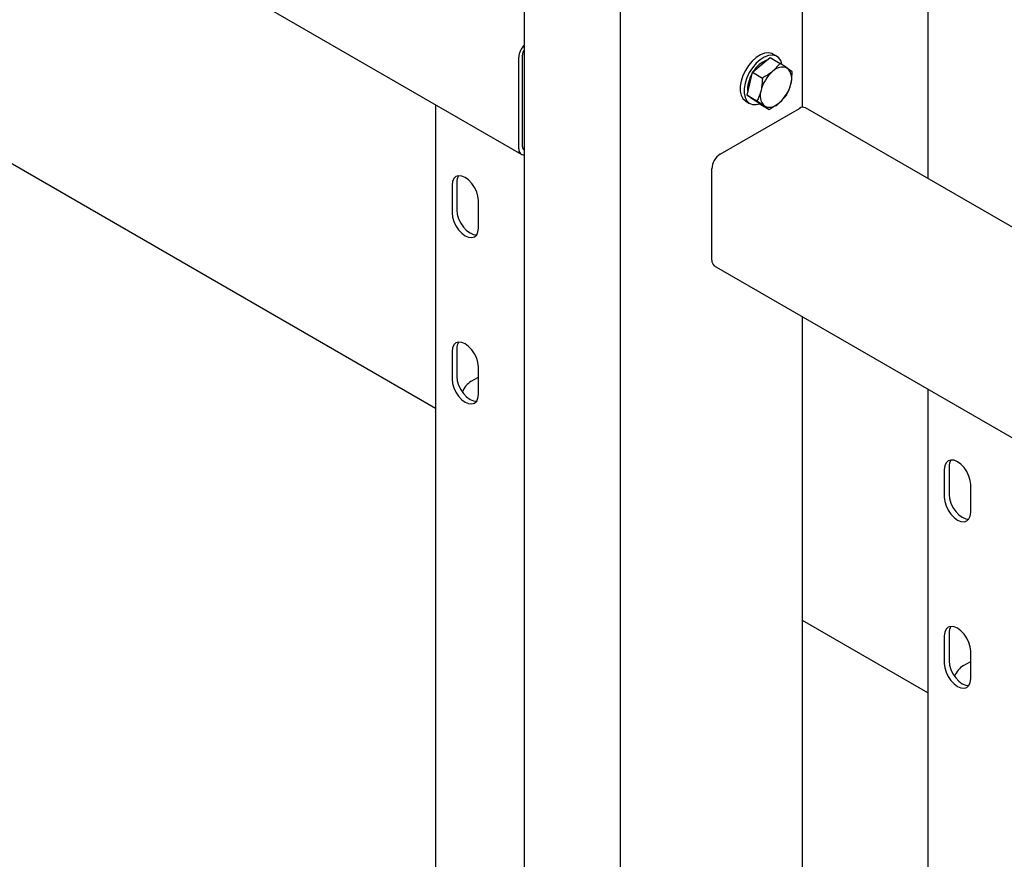
# Model space of a CAD drawing. Units: millimetres. Extents: x 0 to 1260, y 0 to 297.
# Drawn here: x 1159 to 1167, y 99 to 105 of the extents above; entities that cross this region are included whole.
import ezdxf

# ---------------------------------------------------------------- set-up
doc = ezdxf.new("R2010")
doc.units = ezdxf.units.MM
doc.linetypes.add('SLD-Solid', pattern=[0])
for name, color, linetype in [('НИША', 8, 'SLD-Solid'), ('РАМА1', 1, 'SLD-Solid'), ('РАМА3', 144, 'SLD-Solid'), ('ТРУБА', 6, 'SLD-Solid')]:
    doc.layers.add(name, color=color, linetype=linetype)

msp = doc.modelspace()

# ---------------------------------------------------------------- linework, layer by layer
at = {"layer": 'НИША', "linetype": 'SLD-Solid', "lineweight": 25}
for p, q in [((1162.4118, 102.5473), (1154.3652, 107.1925)), ((1166.0358, 100.4552), (1165.1132, 100.9878))]:
    msp.add_line(p, q, dxfattribs=at)
at = {"layer": 'РАМА1', "linetype": 'SLD-Solid', "lineweight": 25}
for p, q in [((1163.7715, 109.1218), (1163.7715, 97.935)), ((1165.1132, 104.7647), (1165.1132, 109.1318)), ((1164.773, 105.1313), (1164.7436, 105.1048)), ((1164.8013, 105.1149), (1164.7719, 105.0885)), ((1164.8036, 105.1508), (1164.773, 105.1313)), ((1164.8319, 105.1345), (1164.8013, 105.1149)), ((1164.8338, 105.1625), (1164.8036, 105.1508)), ((1164.8101, 105.0762), (1164.8749, 105.1301)), ((1164.862, 105.1462), (1164.8319, 105.1345)), ((1164.8622, 105.1658), (1164.8338, 105.1625)), ((1164.8905, 105.1495), (1164.862, 105.1462)), ((1164.8875, 105.1606), (1164.8622, 105.1658)), ((1164.8749, 105.1301), (1164.9477, 105.088)), ((1164.8959, 105.1565), (1164.8875, 105.1606)), ((1164.9158, 105.1443), (1164.8905, 105.1495)), ((1164.9242, 105.1402), (1164.8959, 105.1565)), ((1164.9368, 105.1308), (1164.9158, 105.1443)), ((1164.9526, 105.1097), (1164.9368, 105.1308)), ((1164.9622, 105.0825), (1164.9526, 105.1097)), ((1164.6933, 105.0364), (1164.6747, 104.9976)), ((1164.7166, 105.0727), (1164.6933, 105.0364)), ((1164.7436, 105.1048), (1164.7166, 105.0727)), ((1164.7448, 105.0563), (1164.7215, 105.02)), ((1164.7719, 105.0885), (1164.7448, 105.0563)), ((1164.7453, 105.0223), (1164.8101, 105.0762)), ((1164.9477, 105.088), (1164.8932, 105.0282)), ((1165.0372, 105.0266), (1165.0027, 105.0514)), ((1164.6747, 104.9976), (1164.6619, 104.9581)), ((1164.703, 104.9812), (1164.6902, 104.9418)), ((1164.7215, 105.02), (1164.703, 104.9812)), ((1164.7253, 104.9377), (1164.7453, 105.0223)), ((1164.7453, 105.0223), (1164.8181, 104.9803)), ((1164.6619, 104.9581), (1164.6553, 104.9198)), ((1164.6553, 104.9198), (1164.6553, 104.8845)), ((1164.6902, 104.9418), (1164.6836, 104.9035)), ((1164.6836, 104.9035), (1164.6836, 104.8682)), ((1164.7052, 104.8531), (1164.7253, 104.9377)), ((1164.6553, 104.8845), (1164.6619, 104.8538)), ((1164.6619, 104.8538), (1164.6747, 104.8292)), ((1164.6747, 104.8292), (1164.6933, 104.8117)), ((1164.6836, 104.8682), (1164.6902, 104.8375)), ((1164.6902, 104.8375), (1164.703, 104.8128)), ((1164.7052, 104.8531), (1164.7781, 104.8111)), ((1164.75, 104.8224), (1164.7052, 104.8531)), ((1164.743, 104.8263), (1164.7315, 104.8351)), ((1164.743, 104.8263), (1164.7517, 104.8212)), ((1164.7947, 104.7917), (1164.75, 104.8224)), ((1164.5078, 104.4199), (1165.0911, 104.7567)), ((1164.6933, 104.8117), (1164.6959, 104.8101)), ((1164.6959, 104.8101), (1164.7242, 104.7938)), ((1164.703, 104.8128), (1164.7215, 104.7954)), ((1164.7215, 104.7954), (1164.7448, 104.786)), ((1164.7448, 104.786), (1164.7719, 104.7851)), ((1164.7719, 104.7851), (1164.7963, 104.7908)), ((1164.7781, 104.8111), (1164.8331, 104.7744)), ((1164.7947, 104.7917), (1164.8675, 104.7496)), ((1164.8675, 104.7496), (1164.9426, 104.7976)), ((1174.5195, 99.3434), (1165.1349, 104.761)), ((1164.4459, 103.6391), (1164.4459, 104.3128)), ((1164.464, 103.5991), (1174.4979, 97.8066)), ((1165.1132, 96.7408), (1165.1132, 103.2243))]:
    msp.add_line(p, q, dxfattribs=at)
for centre, radius, start, end in [((1164.9179, 104.9306), 0.1927, 109.54557, 149.93762), ((1164.9636, 104.9659), 0.094, 65.39523, 138.46178), ((1164.9271, 104.9749), 0.1076, 338.85719, 45.3185), ((1164.9739, 104.8799), 0.267, 149.6141, 166.15053), ((1165.067, 104.8265), 0.2663, 130.75364, 166.25706), ((1164.8678, 104.9027), 0.1585, 164.93687, 188.91944), ((1164.9087, 104.851), 0.1076, 158.85719, 225.3185), ((1164.7688, 104.9993), 0.2663, 310.75364, 346.25706), ((1164.8722, 104.8599), 0.094, 245.39523, 318.46178), ((1165.1168, 104.7209), 0.044, 65.69288, 125.61758), ((1164.5802, 104.3067), 0.1345, 122.60548, 177.39452), ((1164.4888, 103.6344), 0.0431, 173.70115, 234.98667)]:
    msp.add_arc(centre, radius, start, end, dxfattribs=at)
for points, knots in [([(1165.0027, 105.0514), (1165.0017, 105.0521), (1164.9864, 105.0626), (1164.9664, 105.0758), (1164.9477, 105.088)], [0, 0, 0, 0, 0.070215, 1, 1, 1, 1]), ([(1164.8181, 104.9803), (1164.8173, 104.9567), (1164.8162, 104.9257), (1164.8099, 104.8968), (1164.8084, 104.8898)], [0, 0, 0, 0, 0.758149, 1, 1, 1, 1]), ([(1164.8932, 105.0282), (1164.8917, 105.027), (1164.8696, 105.0089), (1164.843, 104.9941), (1164.8181, 104.9803)], [0, 0, 0, 0, 0.070215, 1, 1, 1, 1]), ([(1165.0274, 104.936), (1165.029, 104.943), (1165.0352, 104.972), (1165.0364, 105.003), (1165.0372, 105.0266)], [0, 0, 0, 0, 0.241851, 1, 1, 1, 1]), ([(1164.8084, 104.8898), (1164.8018, 104.8683), (1164.7934, 104.8405), (1164.7809, 104.8165), (1164.7781, 104.8111)], [0, 0, 0, 0, 0.776287, 1, 1, 1, 1]), ([(1164.9971, 104.8574), (1164.9999, 104.8628), (1165.0125, 104.8868), (1165.0209, 104.9145), (1165.0274, 104.936)], [0, 0, 0, 0, 0.223713, 1, 1, 1, 1]), ([(1164.9426, 104.7976), (1164.9441, 104.7989), (1164.9659, 104.8171), (1164.9821, 104.838), (1164.9971, 104.8574)], [0, 0, 0, 0, 0.070215, 1, 1, 1, 1]), ([(1164.8331, 104.7744), (1164.8341, 104.7737), (1164.8491, 104.7634), (1164.8586, 104.7563), (1164.8675, 104.7496)], [0, 0, 0, 0, 0.070215, 1, 1, 1, 1])]:
    msp.add_open_spline(points, degree=3, knots=knots, dxfattribs=at)
at = {"layer": 'РАМА3', "linetype": 'SLD-Solid', "lineweight": 25}
for p, q in [((1153.716, 109.8038), (1163.0427, 104.4196)), ((1163.0644, 109.6015), (1163.0644, 97.2513)), ((1163.0246, 104.4596), (1163.0246, 105.1333)), ((1163.0511, 104.4749), (1163.0511, 105.1486))]:
    msp.add_line(p, q, dxfattribs=at)
for centre, radius, start, end in [((1163.1624, 105.1258), 0.138, 135.25206, 176.91693), ((1163.1264, 105.1453), 0.0753, 145.38545, 177.52128), ((1163.0616, 104.4532), 0.0375, 170.20529, 274.32107), ((1163.0746, 104.472), 0.0236, 172.89807, 244.51494)]:
    msp.add_arc(centre, radius, start, end, dxfattribs=at)
at = {"layer": 'ТРУБА', "linetype": 'SLD-Solid', "lineweight": 25}
for p, q in [((1166.0358, 108.6131), (1166.0358, 104.241)), ((1162.4118, 104.7838), (1162.4118, 98.0145)), ((1162.5462, 104.2406), (1162.5365, 104.2192)), ((1162.5617, 104.255), (1162.5462, 104.2406)), ((1162.5818, 104.2612), (1162.5617, 104.255)), ((1162.6052, 104.2589), (1162.5818, 104.2612)), ((1162.6304, 104.2482), (1162.6052, 104.2589)), ((1162.6556, 104.2298), (1162.6304, 104.2482)), ((1162.5365, 104.2192), (1162.5332, 104.192)), ((1162.5332, 104.192), (1162.5332, 103.9879)), ((1162.5685, 104.2124), (1162.5685, 104.0083)), ((1162.679, 104.2051), (1162.6556, 104.2298)), ((1162.6992, 104.1756), (1162.679, 104.2051)), ((1162.7146, 104.1434), (1162.6992, 104.1756)), ((1162.7243, 104.1107), (1162.7146, 104.1434)), ((1162.7276, 104.0798), (1162.7243, 104.1107)), ((1162.7276, 103.8756), (1162.7276, 104.0798)), ((1162.5332, 103.9879), (1162.5365, 103.9569)), ((1162.5365, 103.9569), (1162.5462, 103.9242)), ((1162.5685, 104.0083), (1162.5719, 103.9773)), ((1162.5719, 103.9773), (1162.5816, 103.9446)), ((1162.5462, 103.9242), (1162.5617, 103.8921)), ((1162.5617, 103.8921), (1162.5818, 103.8626)), ((1162.5816, 103.9446), (1162.597, 103.9125)), ((1162.597, 103.9125), (1162.6172, 103.883)), ((1162.6172, 103.883), (1162.6406, 103.8582)), ((1162.7243, 103.8485), (1162.7276, 103.8756)), ((1162.5818, 103.8626), (1162.6052, 103.8378)), ((1162.6052, 103.8378), (1162.6304, 103.8195)), ((1162.6304, 103.8195), (1162.6556, 103.8088)), ((1162.6406, 103.8582), (1162.6658, 103.8399)), ((1162.6556, 103.8088), (1162.679, 103.8065)), ((1162.6658, 103.8399), (1162.6909, 103.8292)), ((1162.679, 103.8065), (1162.6992, 103.8127)), ((1162.6909, 103.8292), (1162.7144, 103.8269)), ((1162.6992, 103.8127), (1162.7146, 103.827)), ((1162.7144, 103.8269), (1162.7145, 103.8269)), ((1162.7146, 103.827), (1162.7243, 103.8485)), ((1162.5462, 103.0158), (1162.5365, 102.9944)), ((1162.5617, 103.0302), (1162.5462, 103.0158)), ((1162.5818, 103.0364), (1162.5617, 103.0302)), ((1162.6052, 103.0341), (1162.5818, 103.0364)), ((1162.6304, 103.0234), (1162.6052, 103.0341)), ((1162.6556, 103.005), (1162.6304, 103.0234)), ((1162.679, 102.9802), (1162.6556, 103.005)), ((1162.5365, 102.9944), (1162.5332, 102.9672)), ((1162.5332, 102.9672), (1162.5332, 102.7631)), ((1162.5685, 102.9876), (1162.5685, 102.7835)), ((1162.6992, 102.9508), (1162.679, 102.9802)), ((1162.7146, 102.9186), (1162.6992, 102.9508)), ((1162.7243, 102.8859), (1162.7146, 102.9186)), ((1162.7276, 102.855), (1162.7243, 102.8859)), ((1162.7276, 102.6508), (1162.7276, 102.855)), ((1162.5332, 102.7631), (1162.5365, 102.7321)), ((1162.5365, 102.7321), (1162.5462, 102.6994)), ((1162.5685, 102.7835), (1162.5719, 102.7525)), ((1162.5719, 102.7525), (1162.5816, 102.7198)), ((1162.5816, 102.7198), (1162.597, 102.6877)), ((1162.6746, 102.7487), (1162.7276, 102.7794)), ((1162.5462, 102.6994), (1162.5617, 102.6672)), ((1162.5617, 102.6672), (1162.5818, 102.6378)), ((1162.597, 102.6877), (1162.6172, 102.6582)), ((1162.6172, 102.6582), (1162.6406, 102.6334)), ((1162.7243, 102.6237), (1162.7276, 102.6508)), ((1166.0358, 102.6917), (1166.0358, 95.9225)), ((1162.5818, 102.6378), (1162.6052, 102.613)), ((1162.6052, 102.613), (1162.6304, 102.5947)), ((1162.6304, 102.5947), (1162.6556, 102.584)), ((1162.6406, 102.6334), (1162.6658, 102.6151)), ((1162.6556, 102.584), (1162.679, 102.5816)), ((1162.6658, 102.6151), (1162.6909, 102.6044)), ((1162.679, 102.5816), (1162.6992, 102.5879)), ((1162.6909, 102.6044), (1162.7144, 102.6021)), ((1162.6992, 102.5879), (1162.7146, 102.6022)), ((1162.7144, 102.6021), (1162.7145, 102.6021)), ((1162.7146, 102.6022), (1162.7243, 102.6237)), ((1166.1701, 102.1486), (1166.1604, 102.1271)), ((1166.1856, 102.1629), (1166.1701, 102.1486)), ((1166.2057, 102.1691), (1166.1856, 102.1629)), ((1166.2292, 102.1668), (1166.2057, 102.1691)), ((1166.2543, 102.1561), (1166.2292, 102.1668)), ((1166.2795, 102.1378), (1166.2543, 102.1561)), ((1166.3029, 102.113), (1166.2795, 102.1378)), ((1166.1604, 102.1271), (1166.1571, 102.1)), ((1166.1571, 102.1), (1166.1571, 101.8958)), ((1166.1925, 102.1204), (1166.1925, 101.9162)), ((1166.3231, 102.0835), (1166.3029, 102.113)), ((1166.3385, 102.0514), (1166.3231, 102.0835)), ((1166.3482, 102.0187), (1166.3385, 102.0514)), ((1166.3516, 101.9877), (1166.3482, 102.0187)), ((1166.3516, 101.7836), (1166.3516, 101.9877)), ((1166.1571, 101.8958), (1166.1604, 101.8649)), ((1166.1604, 101.8649), (1166.1701, 101.8322)), ((1166.1925, 101.9162), (1166.1958, 101.8853)), ((1166.1958, 101.8853), (1166.2055, 101.8526)), ((1166.2055, 101.8526), (1166.2209, 101.8204)), ((1166.1701, 101.8322), (1166.1856, 101.8)), ((1166.1856, 101.8), (1166.2057, 101.7705)), ((1166.2209, 101.8204), (1166.2411, 101.791)), ((1166.2411, 101.791), (1166.2645, 101.7662)), ((1166.3482, 101.7564), (1166.3516, 101.7836)), ((1166.2057, 101.7705), (1166.2292, 101.7458)), ((1166.2292, 101.7458), (1166.2543, 101.7274)), ((1166.2543, 101.7274), (1166.2795, 101.7167)), ((1166.2645, 101.7662), (1166.2897, 101.7478)), ((1166.2795, 101.7167), (1166.3029, 101.7144)), ((1166.2897, 101.7478), (1166.3149, 101.7371)), ((1166.3029, 101.7144), (1166.3231, 101.7206)), ((1166.3149, 101.7371), (1166.3383, 101.7348)), ((1166.3231, 101.7206), (1166.3385, 101.735)), ((1166.3383, 101.7348), (1166.3384, 101.7348)), ((1166.3385, 101.735), (1166.3482, 101.7564)), ((1166.1701, 100.9238), (1166.1604, 100.9023)), ((1166.1856, 100.9381), (1166.1701, 100.9238)), ((1166.2057, 100.9443), (1166.1856, 100.9381)), ((1166.2292, 100.942), (1166.2057, 100.9443)), ((1166.2543, 100.9313), (1166.2292, 100.942)), ((1166.2795, 100.913), (1166.2543, 100.9313)), ((1166.3029, 100.8882), (1166.2795, 100.913)), ((1166.1604, 100.9023), (1166.1571, 100.8752)), ((1166.1571, 100.8752), (1166.1571, 100.671)), ((1166.1925, 100.8956), (1166.1925, 100.6914)), ((1166.3231, 100.8587), (1166.3029, 100.8882)), ((1166.3385, 100.8266), (1166.3231, 100.8587)), ((1166.3482, 100.7939), (1166.3385, 100.8266)), ((1166.3516, 100.7629), (1166.3482, 100.7939)), ((1166.3516, 100.5588), (1166.3516, 100.7629)), ((1166.1925, 100.6914), (1166.1958, 100.6605)), ((1166.2985, 100.6567), (1166.3516, 100.6873)), ((1166.1571, 100.671), (1166.1604, 100.6401)), ((1166.1604, 100.6401), (1166.1701, 100.6074)), ((1166.1958, 100.6605), (1166.2055, 100.6278)), ((1166.2055, 100.6278), (1166.2209, 100.5956)), ((1166.1701, 100.6074), (1166.1856, 100.5752)), ((1166.1856, 100.5752), (1166.2057, 100.5457)), ((1166.2057, 100.5457), (1166.2292, 100.521)), ((1166.2209, 100.5956), (1166.2411, 100.5661)), ((1166.2411, 100.5661), (1166.2645, 100.5414)), ((1166.2645, 100.5414), (1166.2897, 100.523)), ((1166.3482, 100.5316), (1166.3516, 100.5588)), ((1166.2292, 100.521), (1166.2543, 100.5026)), ((1166.2543, 100.5026), (1166.2795, 100.4919)), ((1166.2795, 100.4919), (1166.3029, 100.4896)), ((1166.2897, 100.523), (1166.3149, 100.5123)), ((1166.3029, 100.4896), (1166.3231, 100.4958)), ((1166.3149, 100.5123), (1166.3383, 100.51)), ((1166.3231, 100.4958), (1166.3385, 100.5102)), ((1166.3383, 100.51), (1166.3384, 100.51)), ((1166.3385, 100.5102), (1166.3482, 100.5316))]:
    msp.add_line(p, q, dxfattribs=at)
for centre, radius, start, end in [((1162.647, 104.2175), 0.0786, 146.21689, 183.66284), ((1162.647, 102.9926), 0.0786, 146.21689, 183.66284), ((1162.7674, 102.6039), 0.172, 122.63651, 157.49461), ((1166.2709, 102.1254), 0.0786, 146.21689, 183.66284), ((1166.2709, 100.9006), 0.0786, 146.21689, 183.66284), ((1166.3913, 100.5119), 0.172, 122.63651, 157.49461)]:
    msp.add_arc(centre, radius, start, end, dxfattribs=at)

doc.saveas('drawing.dxf')
